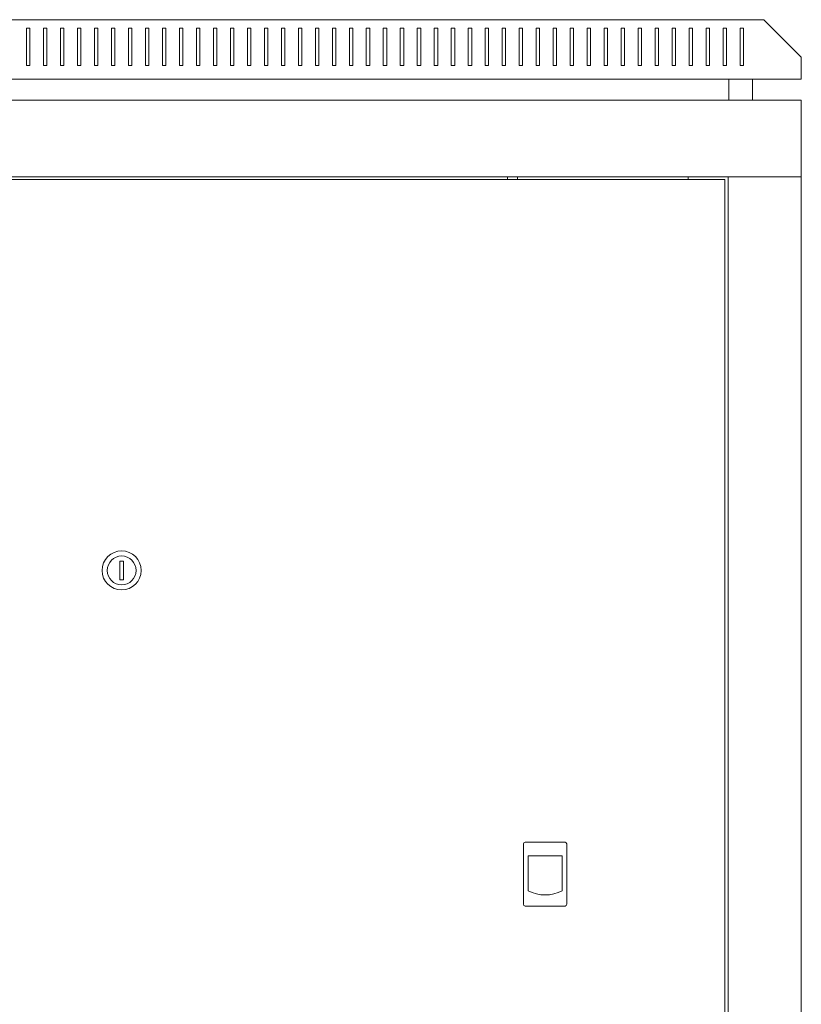
# Model space of a CAD drawing. Units: millimetres. Extents: x -420 to 2510, y -2347 to 1139.
# Drawn here: x 1046 to 1506, y 560 to 1139 of the extents above; entities that cross this region are included whole.
import ezdxf

# ---------------------------------------------------------------- set-up
doc = ezdxf.new("R2010")
doc.units = ezdxf.units.MM

# ---------------------------------------------------------------- blocks, each defined once
blk = doc.blocks.new('A$C262823D3')
at = {"color": 0, "linetype": 'Continuous', "lineweight": 0, "extrusion": (2.22045e-16, 1, 2.22045e-16)}
for p, q in [((-1241.76, 524.67), (-485.76, 524.67)), ((-463.76, 502.67), (-485.76, 524.67)), ((-919.76, 519.67), (-919.76, 497.67)), ((-917.76, 519.67), (-919.76, 519.67)), ((-917.76, 497.67), (-917.76, 519.67)), ((-909.76, 519.67), (-909.76, 497.67)), ((-907.76, 519.67), (-909.76, 519.67)), ((-907.76, 497.67), (-907.76, 519.67)), ((-899.76, 519.67), (-899.76, 497.67)), ((-897.76, 519.67), (-899.76, 519.67)), ((-897.76, 497.67), (-897.76, 519.67)), ((-889.76, 519.67), (-889.76, 497.67)), ((-887.76, 519.67), (-889.76, 519.67)), ((-887.76, 497.67), (-887.76, 519.67)), ((-879.76, 519.67), (-879.76, 497.67)), ((-877.76, 519.67), (-879.76, 519.67)), ((-877.76, 497.67), (-877.76, 519.67)), ((-869.76, 519.67), (-869.76, 497.67)), ((-867.76, 519.67), (-869.76, 519.67)), ((-867.76, 497.67), (-867.76, 519.67)), ((-859.76, 519.67), (-857.76, 519.67)), ((-859.76, 497.67), (-859.76, 519.67)), ((-857.76, 519.67), (-857.76, 497.67)), ((-849.76, 519.67), (-847.76, 519.67)), ((-849.76, 497.67), (-849.76, 519.67)), ((-847.76, 519.67), (-847.76, 497.67)), ((-839.76, 519.67), (-837.76, 519.67)), ((-839.76, 497.67), (-839.76, 519.67)), ((-837.76, 519.67), (-837.76, 497.67)), ((-829.76, 519.67), (-827.76, 519.67)), ((-829.76, 497.67), (-829.76, 519.67)), ((-827.76, 519.67), (-827.76, 497.67)), ((-819.76, 519.67), (-817.76, 519.67)), ((-819.76, 497.67), (-819.76, 519.67)), ((-817.76, 519.67), (-817.76, 497.67)), ((-809.76, 519.67), (-807.76, 519.67)), ((-809.76, 497.67), (-809.76, 519.67)), ((-807.76, 519.67), (-807.76, 497.67)), ((-799.76, 519.67), (-797.76, 519.67)), ((-799.76, 497.67), (-799.76, 519.67)), ((-797.76, 519.67), (-797.76, 497.67)), ((-789.76, 519.67), (-787.76, 519.67)), ((-789.76, 497.67), (-789.76, 519.67)), ((-787.76, 519.67), (-787.76, 497.67)), ((-779.76, 519.67), (-777.76, 519.67)), ((-779.76, 497.67), (-779.76, 519.67)), ((-777.76, 519.67), (-777.76, 497.67)), ((-769.76, 519.67), (-767.76, 519.67)), ((-769.76, 497.67), (-769.76, 519.67)), ((-767.76, 519.67), (-767.76, 497.67)), ((-759.76, 519.67), (-757.76, 519.67)), ((-759.76, 497.67), (-759.76, 519.67)), ((-757.76, 519.67), (-757.76, 497.67)), ((-749.76, 519.67), (-747.76, 519.67)), ((-749.76, 497.67), (-749.76, 519.67)), ((-747.76, 519.67), (-747.76, 497.67)), ((-739.76, 519.67), (-737.76, 519.67)), ((-739.76, 497.67), (-739.76, 519.67)), ((-737.76, 519.67), (-737.76, 497.67)), ((-729.76, 519.67), (-727.76, 519.67)), ((-729.76, 497.67), (-729.76, 519.67)), ((-727.76, 519.67), (-727.76, 497.67)), ((-719.76, 519.67), (-717.76, 519.67)), ((-719.76, 497.67), (-719.76, 519.67)), ((-717.76, 519.67), (-717.76, 497.67)), ((-709.76, 519.67), (-707.76, 519.67)), ((-709.76, 497.67), (-709.76, 519.67)), ((-707.76, 519.67), (-707.76, 497.67)), ((-699.76, 519.67), (-697.76, 519.67)), ((-699.76, 497.67), (-699.76, 519.67)), ((-697.76, 519.67), (-697.76, 497.67)), ((-689.76, 519.67), (-687.76, 519.67)), ((-689.76, 497.67), (-689.76, 519.67)), ((-687.76, 519.67), (-687.76, 497.67)), ((-679.76, 519.67), (-677.76, 519.67)), ((-679.76, 497.67), (-679.76, 519.67)), ((-677.76, 519.67), (-677.76, 497.67)), ((-669.76, 519.67), (-667.76, 519.67)), ((-669.76, 497.67), (-669.76, 519.67)), ((-667.76, 519.67), (-667.76, 497.67)), ((-659.76, 519.67), (-657.76, 519.67)), ((-659.76, 497.67), (-659.76, 519.67)), ((-657.76, 519.67), (-657.76, 497.67)), ((-649.76, 519.67), (-647.76, 519.67)), ((-649.76, 497.67), (-649.76, 519.67)), ((-647.76, 519.67), (-647.76, 497.67)), ((-639.76, 519.67), (-637.76, 519.67)), ((-639.76, 497.67), (-639.76, 519.67)), ((-637.76, 519.67), (-637.76, 497.67)), ((-629.76, 519.67), (-627.76, 519.67)), ((-629.76, 497.67), (-629.76, 519.67)), ((-627.76, 519.67), (-627.76, 497.67)), ((-619.76, 519.67), (-617.76, 519.67)), ((-619.76, 497.67), (-619.76, 519.67)), ((-617.76, 519.67), (-617.76, 497.67)), ((-609.76, 519.67), (-607.76, 519.67)), ((-609.76, 497.67), (-609.76, 519.67)), ((-607.76, 519.67), (-607.76, 497.67)), ((-599.76, 519.67), (-597.76, 519.67)), ((-599.76, 497.67), (-599.76, 519.67)), ((-597.76, 519.67), (-597.76, 497.67)), ((-589.76, 519.67), (-587.76, 519.67)), ((-589.76, 497.67), (-589.76, 519.67)), ((-587.76, 519.67), (-587.76, 497.67)), ((-579.76, 519.67), (-577.76, 519.67)), ((-579.76, 497.67), (-579.76, 519.67)), ((-577.76, 519.67), (-577.76, 497.67)), ((-569.76, 519.67), (-567.76, 519.67)), ((-569.76, 497.67), (-569.76, 519.67)), ((-567.76, 519.67), (-567.76, 497.67)), ((-559.76, 519.67), (-557.76, 519.67)), ((-559.76, 497.67), (-559.76, 519.67)), ((-557.76, 519.67), (-557.76, 497.67)), ((-549.76, 519.67), (-547.76, 519.67)), ((-549.76, 497.67), (-549.76, 519.67)), ((-547.76, 519.67), (-547.76, 497.67)), ((-539.76, 519.67), (-537.76, 519.67)), ((-539.76, 497.67), (-539.76, 519.67)), ((-537.76, 519.67), (-537.76, 497.67)), ((-529.76, 519.67), (-527.76, 519.67)), ((-529.76, 497.67), (-529.76, 519.67)), ((-527.76, 519.67), (-527.76, 497.67)), ((-519.76, 519.67), (-517.76, 519.67)), ((-519.76, 497.67), (-519.76, 519.67)), ((-517.76, 519.67), (-517.76, 497.67)), ((-509.76, 519.67), (-507.76, 519.67)), ((-509.76, 497.67), (-509.76, 519.67)), ((-507.76, 519.67), (-507.76, 497.67)), ((-499.76, 519.67), (-497.76, 519.67)), ((-499.76, 497.67), (-499.76, 519.67)), ((-497.76, 519.67), (-497.76, 497.67)), ((-463.76, 489.67), (-463.76, 502.67)), ((-919.76, 497.67), (-917.76, 497.67)), ((-909.76, 497.67), (-907.76, 497.67)), ((-899.76, 497.67), (-897.76, 497.67)), ((-889.76, 497.67), (-887.76, 497.67)), ((-879.76, 497.67), (-877.76, 497.67)), ((-869.76, 497.67), (-867.76, 497.67)), ((-857.76, 497.67), (-859.76, 497.67)), ((-847.76, 497.67), (-849.76, 497.67)), ((-837.76, 497.67), (-839.76, 497.67)), ((-827.76, 497.67), (-829.76, 497.67)), ((-817.76, 497.67), (-819.76, 497.67)), ((-807.76, 497.67), (-809.76, 497.67)), ((-797.76, 497.67), (-799.76, 497.67)), ((-787.76, 497.67), (-789.76, 497.67)), ((-777.76, 497.67), (-779.76, 497.67)), ((-767.76, 497.67), (-769.76, 497.67)), ((-757.76, 497.67), (-759.76, 497.67)), ((-747.76, 497.67), (-749.76, 497.67)), ((-737.76, 497.67), (-739.76, 497.67)), ((-727.76, 497.67), (-729.76, 497.67)), ((-717.76, 497.67), (-719.76, 497.67)), ((-707.76, 497.67), (-709.76, 497.67)), ((-697.76, 497.67), (-699.76, 497.67)), ((-687.76, 497.67), (-689.76, 497.67)), ((-677.76, 497.67), (-679.76, 497.67)), ((-667.76, 497.67), (-669.76, 497.67)), ((-657.76, 497.67), (-659.76, 497.67)), ((-647.76, 497.67), (-649.76, 497.67)), ((-637.76, 497.67), (-639.76, 497.67)), ((-627.76, 497.67), (-629.76, 497.67)), ((-617.76, 497.67), (-619.76, 497.67)), ((-607.76, 497.67), (-609.76, 497.67)), ((-597.76, 497.67), (-599.76, 497.67)), ((-587.76, 497.67), (-589.76, 497.67)), ((-577.76, 497.67), (-579.76, 497.67)), ((-567.76, 497.67), (-569.76, 497.67)), ((-557.76, 497.67), (-559.76, 497.67)), ((-547.76, 497.67), (-549.76, 497.67)), ((-537.76, 497.67), (-539.76, 497.67)), ((-527.76, 497.67), (-529.76, 497.67)), ((-517.76, 497.67), (-519.76, 497.67)), ((-507.76, 497.67), (-509.76, 497.67)), ((-497.76, 497.67), (-499.76, 497.67)), ((-1263.76, 489.67), (-463.76, 489.67)), ((-506.51, 477.27), (-506.51, 489.67)), ((-492.51, 477.27), (-492.51, 489.67)), ((-463.76, 477.27), (-1263.76, 477.27)), ((-463.76, 477.27), (-463.76, 432.27)), ((-463.76, 432.27), (-1263.76, 432.27)), ((-508.76, 430.52), (-1218.76, 430.52)), ((-636.76, 430.52), (-636.76, 432.27)), ((-630.76, 430.52), (-630.76, 432.27)), ((-530.36, 432.27), (-530.36, 430.52)), ((-508.76, -1697.43), (-508.76, 430.52)), ((-506.76, -1699.18), (-506.76, 432.27)), ((-504.36, 432.27), (-506.76, 432.27)), ((-466.16, 432.27), (-504.36, 432.27)), ((-466.16, 432.27), (-463.76, 432.27)), ((-463.76, -1699.18), (-463.76, 432.27)), ((-864.76, 206.02), (-864.76, 195.02)), ((-862.76, 206.02), (-864.76, 206.02)), ((-862.76, 195.02), (-862.76, 206.02)), ((-864.76, 195.02), (-862.76, 195.02)), ((-627.26, 39.52), (-627.26, 4.02)), ((-602.76, 40.52), (-626.26, 40.52)), ((-601.76, 4.02), (-601.76, 39.52)), ((-624.49, 32.52), (-624.49, 12.03)), ((-604.54, 32.52), (-624.49, 32.52)), ((-604.54, 12.03), (-604.54, 32.52)), ((-626.26, 3.02), (-602.76, 3.02))]:
    blk.add_line(p, q, dxfattribs=at)
at = {"color": 0, "linetype": 'Continuous', "lineweight": 0, "extrusion": (4.93038e-32, 2.22045e-16, -1)}
blk.add_circle((863.76, 200.52), 11.5, dxfattribs=at)
at = {"color": 0, "linetype": 'Continuous', "lineweight": 0}
blk.add_circle((-863.76, 200.52), 8.5, dxfattribs=at)
for centre, radius, start, end in [((-626.26, 39.52), 1, 90, 180), ((-602.76, 39.52), 1, 0, 90), ((-614.51, 30.62), 21.1, 241.78431, 298.21569), ((-626.26, 4.02), 1, 180, 270), ((-602.76, 4.02), 1, 270, 0)]:
    blk.add_arc(centre, radius, start, end, dxfattribs=at)

msp = doc.modelspace()

# ---------------------------------------------------------------- block references
msp.add_blockref('A$C262823D3', (1970.037, 614.387))

doc.saveas('drawing.dxf')
